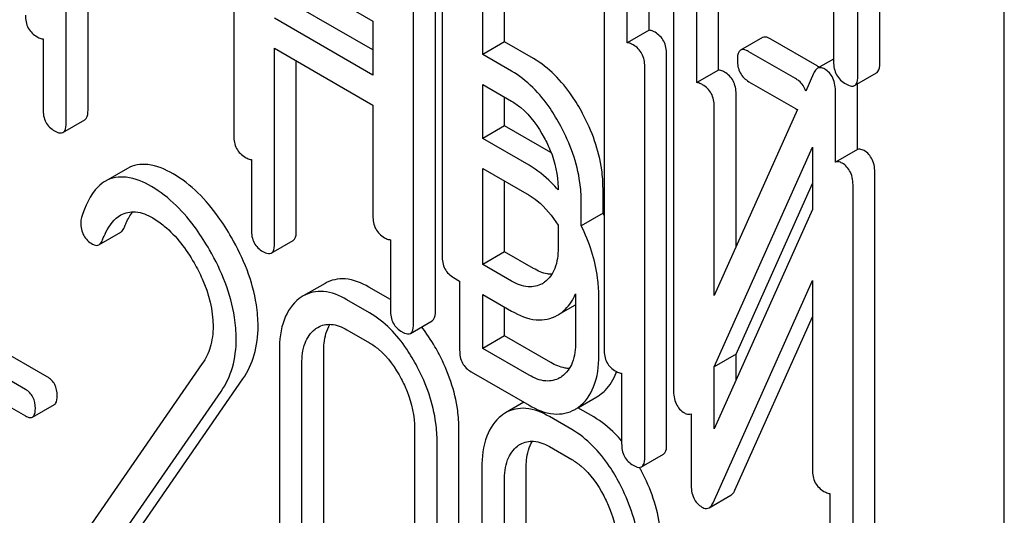
# Model space of a CAD drawing. Units: millimetres. Extents: x 0 to 8400, y -6 to 5940.
# Drawn here: x 5958 to 5968, y 3836 to 3840 of the extents above; entities that cross this region are included whole.
import ezdxf

# ---------------------------------------------------------------- set-up
doc = ezdxf.new("R2010")
doc.units = ezdxf.units.MM
doc.header["$LTSCALE"] = 462
doc.layers.get('0').update_dxf_attribs({"linetype": 'CONTINUOUS'})

msp = doc.modelspace()

# ---------------------------------------------------------------- linework, layer by layer
at = {"color": 7, "linetype": 'Continuous'}
for p, q in [((5967.8473, 3738.7076), (5967.8473, 3861.183)), ((5966.6365, 3839.9824), (5966.6365, 3843.7789)), ((5966.4244, 3839.8599), (5966.4244, 3843.6565)), ((5960.3594, 3843.0726), (5960.3594, 3839.2789)), ((5962.3837, 3841.9039), (5962.3837, 3838.1102)), ((5962.3188, 3837.5761), (5962.3188, 3841.3697)), ((5962.1067, 3837.4537), (5962.1067, 3841.2473)), ((5958.7306, 3839.4057), (5958.7306, 3841.0107)), ((5962.9913, 3840.1901), (5962.9913, 3840.9815)), ((5963.9581, 3840.9949), (5963.9581, 3837.2013)), ((5964.3952, 3840.3035), (5964.3952, 3840.9875)), ((5958.9428, 3839.5282), (5958.9428, 3840.8882)), ((5960.7549, 3840.9445), (5961.7112, 3840.3924)), ((5962.7792, 3840.0676), (5962.7792, 3840.859)), ((5964.1831, 3840.181), (5964.1831, 3840.865)), ((5964.6329, 3840.6082), (5964.6329, 3836.8117)), ((5965.07, 3839.9169), (5965.07, 3840.6008)), ((5966.1885, 3840.6761), (5966.1885, 3839.9961)), ((5961.7112, 3840.1127), (5960.9671, 3840.5423)), ((5961.7112, 3839.8677), (5960.7549, 3840.4198)), ((5964.8578, 3839.7944), (5964.8578, 3840.4784)), ((5961.7112, 3840.3924), (5961.7112, 3839.8677)), ((5958.5057, 3840.2195), (5958.5057, 3839.5356)), ((5964.3952, 3840.3035), (5964.1831, 3840.181)), ((5965.4968, 3840.2323), (5965.2846, 3840.1099)), ((5966.03, 3839.9567), (5965.5779, 3840.2177)), ((5960.7549, 3838.2341), (5960.7549, 3840.128)), ((5960.7549, 3840.128), (5961.7112, 3839.5759)), ((5962.9913, 3840.1901), (5962.7792, 3840.0676)), ((5963.2706, 3840.0289), (5962.9913, 3840.1901)), ((5963.0585, 3839.9064), (5962.7792, 3840.0676)), ((5964.5658, 3836.2789), (5964.5658, 3840.0725)), ((5965.8179, 3839.8342), (5965.3658, 3840.0952)), ((5966.1885, 3840.0237), (5966.0322, 3839.9335)), ((5960.9671, 3838.3566), (5960.9671, 3840.0055)), ((5964.3537, 3836.1564), (5964.3537, 3839.95)), ((5965.07, 3839.9169), (5964.8578, 3839.7944)), ((5965.9937, 3839.8839), (5965.9172, 3839.7129)), ((5966.393, 3839.766), (5966.6051, 3839.8884)), ((5962.7792, 3839.2511), (5962.7792, 3839.7758)), ((5962.7792, 3839.7758), (5963.0585, 3839.6146)), ((5965.3658, 3839.8034), (5965.8179, 3839.5424)), ((5966.4195, 3839.1433), (5966.4195, 3839.7813)), ((5962.9913, 3839.3736), (5962.9913, 3839.6533)), ((5965.2405, 3838.2), (5965.2405, 3839.6858)), ((5966.2073, 3839.0208), (5966.2073, 3839.6992)), ((5961.7112, 3839.5759), (5961.7112, 3838.4985)), ((5965.0284, 3837.7257), (5965.0284, 3839.5634)), ((5965.8366, 3839.5327), (5965.0284, 3837.7257)), ((5958.6993, 3839.3101), (5958.9115, 3839.4326)), ((5962.9913, 3839.3736), (5962.7792, 3839.2511)), ((5963.4412, 3839.1139), (5962.9913, 3839.3736)), ((5963.2291, 3838.9914), (5962.7792, 3839.2511)), ((5965.0284, 3837.0336), (5965.9824, 3839.1667)), ((5965.9824, 3839.1667), (5965.9824, 3838.5623)), ((5966.4195, 3839.1433), (5966.2073, 3839.0208)), ((5960.53, 3839.0479), (5960.53, 3838.3639)), ((5959.325, 3838.9601), (5959.1129, 3838.8376)), ((5962.7792, 3838.0278), (5962.7792, 3838.9593)), ((5962.7792, 3838.9593), (5963.2291, 3838.6996)), ((5966.5901, 3835.1102), (5966.5901, 3838.9067)), ((5962.9913, 3838.1503), (5962.9913, 3838.8368)), ((5965.2405, 3837.1561), (5965.9824, 3838.8148)), ((5966.3779, 3834.9877), (5966.3779, 3838.7842)), ((5963.5105, 3838.7728), (5963.5105, 3838.7514)), ((5963.9476, 3838.5261), (5963.9476, 3838.7655)), ((5963.7355, 3838.4037), (5963.7355, 3838.643)), ((5963.9476, 3838.5261), (5963.7355, 3838.4037)), ((5965.9824, 3838.5623), (5965.0284, 3836.4293)), ((5963.5105, 3838.4077), (5963.5105, 3838.1892)), ((5959.0492, 3838.2189), (5959.2613, 3838.3414)), ((5960.7236, 3838.1385), (5960.9357, 3838.2609)), ((5961.8818, 3838.2675), (5961.8818, 3837.5835)), ((5962.9913, 3838.1503), (5962.7792, 3838.0278)), ((5963.2706, 3837.9891), (5962.9913, 3838.1503)), ((5963.0585, 3837.8666), (5962.7792, 3838.0278)), ((5961.2462, 3837.8438), (5961.034, 3837.7213)), ((5962.4962, 3837.8994), (5962.5543, 3837.8658)), ((5962.5543, 3837.8658), (5962.5543, 3837.1952)), ((5965.0172, 3835.7121), (5965.9824, 3837.8702)), ((5965.9824, 3837.8702), (5965.9824, 3836.0326)), ((5961.8818, 3837.6855), (5961.6709, 3837.8072)), ((5962.7792, 3837.2113), (5962.7792, 3837.736)), ((5962.7792, 3837.736), (5963.0585, 3837.5748)), ((5963.6811, 3837.741), (5963.6811, 3837.2742)), ((5963.9061, 3837.1444), (5963.9061, 3837.728)), ((5961.6773, 3837.5586), (5961.4587, 3837.6848)), ((5963.5385, 3837.5533), (5963.6811, 3837.6356)), ((5958.547, 3836.9348), (5957.395, 3837.5999)), ((5962.9913, 3837.3338), (5962.9913, 3837.6135)), ((5958.3349, 3836.8123), (5957.1829, 3837.4774)), ((5962.0754, 3837.358), (5962.2875, 3837.4805)), ((5965.2293, 3835.8345), (5965.9824, 3837.5184)), ((5961.4587, 3837.3929), (5961.6773, 3837.2667)), ((5962.9913, 3837.3338), (5962.7792, 3837.2113)), ((5963.4412, 3837.0741), (5962.9913, 3837.3338)), ((5957.1829, 3837.2206), (5958.3349, 3836.5555)), ((5960.8029, 3837.1879), (5960.8029, 3834.8534)), ((5961.2337, 3834.8497), (5961.2337, 3837.1842)), ((5963.2291, 3836.9516), (5962.7792, 3837.2113)), ((5965.2405, 3837.1561), (5965.0284, 3837.0336)), ((5965.2405, 3836.9036), (5965.2405, 3837.1561)), ((5960.0531, 3837.0635), (5958.853, 3835.3313)), ((5961.0215, 3834.7272), (5961.0215, 3837.0617)), ((5962.6668, 3836.9844), (5963.2291, 3836.6598)), ((5964.1287, 3836.9702), (5964.1287, 3836.2863)), ((5965.0284, 3836.4293), (5965.0284, 3837.0336)), ((5959.3624, 3835.3464), (5960.4489, 3836.9165)), ((5959.1503, 3835.2239), (5960.2368, 3836.794)), ((5963.1796, 3836.6883), (5963.0015, 3836.5854)), ((5963.7091, 3836.6383), (5963.888, 3836.7415)), ((5958.4036, 3836.5433), (5958.6158, 3836.6658)), ((5963.8569, 3836.5452), (5963.7024, 3836.6344)), ((5964.8035, 3836.5757), (5964.8035, 3835.8967)), ((5963.6448, 3836.4227), (5963.4262, 3836.5489)), ((5962.1167, 3836.4294), (5962.1167, 3834.0949)), ((5962.5475, 3834.0912), (5962.5475, 3836.4257)), ((5962.3353, 3833.9687), (5962.3353, 3836.3032)), ((5963.4262, 3836.2571), (5963.6448, 3836.1309)), ((5964.3223, 3836.0608), (5964.5345, 3836.1833)), ((5962.7704, 3836.0521), (5962.7704, 3833.7175)), ((5963.2011, 3833.7138), (5963.2011, 3836.0483)), ((5962.989, 3833.5913), (5962.989, 3835.9259)), ((5964.9787, 3835.6631), (5965.1909, 3835.7856)), ((5966.153, 3835.8015), (5966.153, 3835.1176))]:
    msp.add_line(p, q, dxfattribs=at)
for centre, radius, start, end in [((5965.9058, 3839.7414), 0.2485, 56.54093, 60.01815), ((5965.9121, 3839.751), 0.2371, 54.43068, 56.52824), ((5962.981, 3838.3168), 0.9204, 59.77825, 60.00052), ((5962.2293, 3837.6709), 1.9193, 25.73291, 26.46016), ((5963.224, 3838.0676), 0.263, 300.05336, 305.80688), ((5961.2213, 3837.398), 0.3737, 120.07542, 127.21531), ((5963.3132, 3837.866), 0.3835, 300.04835, 305.80169), ((5963.5159, 3837.1762), 0.5934, 340.14818, 341.33602), ((5963.3946, 3837.1527), 0.263, 300.05336, 305.80688), ((5963.6959, 3837.0735), 0.3835, 300.04835, 305.80169), ((5963.1887, 3836.2621), 0.3736, 120.07543, 127.21587), ((5963.4838, 3836.951), 0.3835, 300.04835, 305.80169), ((5962.5705, 3835.0988), 1.9786, 28.77476, 28.9154), ((5962.5238, 3835.0733), 2.0317, 27.74392, 28.77082)]:
    msp.add_arc(centre, radius, start, end, dxfattribs=at)
for points, knots in [([(5958.3351, 3840.4505), (5958.3351, 3840.4075), (5958.3485, 3840.3207), (5958.413, 3840.2597), (5958.4476, 3840.2397)], [0, 0, 0, 0, 0.5182, 1, 1, 1, 1]), ([(5958.4476, 3840.2397), (5958.453, 3840.2366), (5958.4711, 3840.227), (5958.4913, 3840.2197), (5958.5057, 3840.2195)], [0, 0, 0, 0, 0.30083, 1, 1, 1, 1]), ([(5964.4533, 3840.2833), (5964.4479, 3840.2865), (5964.4298, 3840.2961), (5964.4096, 3840.3033), (5964.3952, 3840.3035)], [0, 0, 0, 0, 0.302731, 1, 1, 1, 1]), ([(5964.5658, 3840.0725), (5964.5658, 3840.1154), (5964.5507, 3840.2013), (5964.4879, 3840.2634), (5964.4533, 3840.2833)], [0, 0, 0, 0, 0.517744, 1, 1, 1, 1]), ([(5965.5779, 3840.2177), (5965.5698, 3840.2224), (5965.5457, 3840.2351), (5965.513, 3840.2417), (5965.4968, 3840.2323)], [0, 0, 0, 0, 0.333882, 1, 1, 1, 1]), ([(5964.2412, 3840.1609), (5964.2358, 3840.164), (5964.2177, 3840.1736), (5964.1974, 3840.1808), (5964.1831, 3840.181)], [0, 0, 0, 0, 0.302731, 1, 1, 1, 1]), ([(5964.3537, 3839.95), (5964.3537, 3839.9929), (5964.3386, 3840.0788), (5964.2758, 3840.1409), (5964.2412, 3840.1609)], [0, 0, 0, 0, 0.517744, 1, 1, 1, 1]), ([(5965.3658, 3840.0952), (5965.3577, 3840.0999), (5965.3336, 3840.1126), (5965.3008, 3840.1192), (5965.2846, 3840.1099)], [0, 0, 0, 0, 0.333882, 1, 1, 1, 1]), ([(5963.7491, 3839.4951), (5963.7174, 3839.5542), (5963.5944, 3839.7602), (5963.4208, 3839.9421), (5963.2706, 3840.0289)], [0, 0, 0, 0, 0.278871, 1, 1, 1, 1]), ([(5965.2846, 3840.1099), (5965.2792, 3840.1067), (5965.2541, 3840.0813), (5965.2533, 3840.0424), (5965.2533, 3840.0142)], [0, 0, 0, 0, 0.182325, 1, 1, 1, 1]), ([(5965.2533, 3840.0142), (5965.2533, 3839.9712), (5965.2667, 3839.8844), (5965.3312, 3839.8234), (5965.3658, 3839.8034)], [0, 0, 0, 0, 0.5182, 1, 1, 1, 1]), ([(5966.0322, 3839.9335), (5966.0283, 3839.9312), (5966.0113, 3839.9183), (5966.0005, 3839.8991), (5965.9937, 3839.8839)], [0, 0, 0, 0, 0.212509, 1, 1, 1, 1]), ([(5966.1016, 3839.9266), (5966.0953, 3839.9303), (5966.0743, 3839.9411), (5966.0465, 3839.9418), (5966.0322, 3839.9335)], [0, 0, 0, 0, 0.306231, 1, 1, 1, 1]), ([(5966.2073, 3839.6992), (5966.2073, 3839.7468), (5966.1969, 3839.8366), (5966.1356, 3839.907), (5966.1016, 3839.9266)], [0, 0, 0, 0, 0.54807, 1, 1, 1, 1]), ([(5966.1885, 3839.9961), (5966.1885, 3839.9527), (5966.2035, 3839.8639), (5966.2705, 3839.8029), (5966.3064, 3839.7821)], [0, 0, 0, 0, 0.510804, 1, 1, 1, 1]), ([(5966.6051, 3839.8884), (5966.6105, 3839.8915), (5966.6355, 3839.9163), (5966.6365, 3839.9546), (5966.6365, 3839.9824)], [0, 0, 0, 0, 0.182547, 1, 1, 1, 1]), ([(5963.537, 3839.3726), (5963.5053, 3839.4317), (5963.3822, 3839.6377), (5963.2087, 3839.8196), (5963.0585, 3839.9064)], [0, 0, 0, 0, 0.278871, 1, 1, 1, 1]), ([(5965.1281, 3839.8967), (5965.1227, 3839.8998), (5965.1046, 3839.9094), (5965.0843, 3839.9167), (5965.07, 3839.9169)], [0, 0, 0, 0, 0.302733, 1, 1, 1, 1]), ([(5965.2405, 3839.6858), (5965.2405, 3839.7287), (5965.2255, 3839.8147), (5965.1627, 3839.8767), (5965.1281, 3839.8967)], [0, 0, 0, 0, 0.517748, 1, 1, 1, 1]), ([(5965.9172, 3839.7129), (5965.905, 3839.7502), (5965.8736, 3839.7974), (5965.8298, 3839.8273), (5965.8179, 3839.8342)], [0, 0, 0, 0, 0.740743, 1, 1, 1, 1]), ([(5966.393, 3839.766), (5966.3984, 3839.7691), (5966.4233, 3839.7938), (5966.4244, 3839.8322), (5966.4244, 3839.8599)], [0, 0, 0, 0, 0.182547, 1, 1, 1, 1]), ([(5964.916, 3839.7742), (5964.9106, 3839.7773), (5964.8924, 3839.7869), (5964.8722, 3839.7942), (5964.8578, 3839.7944)], [0, 0, 0, 0, 0.302733, 1, 1, 1, 1]), ([(5965.0284, 3839.5634), (5965.0284, 3839.6063), (5965.0134, 3839.6922), (5964.9505, 3839.7542), (5964.916, 3839.7742)], [0, 0, 0, 0, 0.517748, 1, 1, 1, 1]), ([(5966.3064, 3839.7821), (5966.3151, 3839.7771), (5966.3407, 3839.7635), (5966.3757, 3839.756), (5966.393, 3839.766)], [0, 0, 0, 0, 0.33283, 1, 1, 1, 1]), ([(5963.0585, 3839.6146), (5963.0902, 3839.5962), (5963.2223, 3839.5029), (5963.3185, 3839.3669), (5963.3773, 3839.2576)], [0, 0, 0, 0, 0.228264, 1, 1, 1, 1]), ([(5958.5057, 3839.5356), (5958.5057, 3839.4925), (5958.519, 3839.4057), (5958.5835, 3839.3447), (5958.6182, 3839.3247)], [0, 0, 0, 0, 0.5182, 1, 1, 1, 1]), ([(5958.9115, 3839.4326), (5958.9168, 3839.4357), (5958.942, 3839.461), (5958.9428, 3839.4999), (5958.9428, 3839.5282)], [0, 0, 0, 0, 0.180079, 1, 1, 1, 1]), ([(5963.9476, 3838.7655), (5963.9476, 3838.8258), (5963.9296, 3839.0794), (5963.8405, 3839.3248), (5963.7491, 3839.4951)], [0, 0, 0, 0, 0.238023, 1, 1, 1, 1]), ([(5958.6993, 3839.3101), (5958.7047, 3839.3132), (5958.7299, 3839.3385), (5958.7306, 3839.3774), (5958.7306, 3839.4057)], [0, 0, 0, 0, 0.180079, 1, 1, 1, 1]), ([(5963.7355, 3838.643), (5963.7355, 3838.7033), (5963.7175, 3838.9569), (5963.6283, 3839.2023), (5963.537, 3839.3726)], [0, 0, 0, 0, 0.238023, 1, 1, 1, 1]), ([(5958.6182, 3839.3247), (5958.6262, 3839.3201), (5958.6503, 3839.3073), (5958.6831, 3839.3007), (5958.6993, 3839.3101)], [0, 0, 0, 0, 0.330789, 1, 1, 1, 1]), ([(5960.3594, 3839.2789), (5960.3594, 3839.2359), (5960.3727, 3839.1491), (5960.4372, 3839.0881), (5960.4719, 3839.0681)], [0, 0, 0, 0, 0.518204, 1, 1, 1, 1]), ([(5963.3773, 3839.2576), (5963.3987, 3839.2178), (5963.4713, 3839.0659), (5963.5105, 3838.8962), (5963.5105, 3838.7728)], [0, 0, 0, 0, 0.26816, 1, 1, 1, 1]), ([(5960.4719, 3839.0681), (5960.4772, 3839.065), (5960.4953, 3839.0554), (5960.5156, 3839.0481), (5960.53, 3839.0479)], [0, 0, 0, 0, 0.30083, 1, 1, 1, 1]), ([(5966.4844, 3839.1341), (5966.4785, 3839.1375), (5966.4588, 3839.1476), (5966.4336, 3839.1497), (5966.4195, 3839.1433)], [0, 0, 0, 0, 0.30406, 1, 1, 1, 1]), ([(5966.5901, 3838.9067), (5966.5901, 3838.9543), (5966.5797, 3839.0441), (5966.5183, 3839.1145), (5966.4844, 3839.1341)], [0, 0, 0, 0, 0.54807, 1, 1, 1, 1]), ([(5959.7712, 3838.9069), (5959.6954, 3838.9507), (5959.5499, 3839.0188), (5959.3837, 3838.994), (5959.325, 3838.9601)], [0, 0, 0, 0, 0.563665, 1, 1, 1, 1]), ([(5963.5105, 3838.7514), (5963.4895, 3838.7762), (5963.4062, 3838.8674), (5963.308, 3838.9458), (5963.2291, 3838.9914)], [0, 0, 0, 0, 0.262551, 1, 1, 1, 1]), ([(5966.2722, 3839.0116), (5966.2664, 3839.015), (5966.2467, 3839.0251), (5966.2215, 3839.0273), (5966.2073, 3839.0208)], [0, 0, 0, 0, 0.30406, 1, 1, 1, 1]), ([(5966.3779, 3838.7842), (5966.3779, 3838.8318), (5966.3675, 3838.9216), (5966.3062, 3838.992), (5966.2722, 3839.0116)], [0, 0, 0, 0, 0.54807, 1, 1, 1, 1]), ([(5959.5591, 3838.7844), (5959.4833, 3838.8282), (5959.3378, 3838.8963), (5959.1716, 3838.8715), (5959.1129, 3838.8376)], [0, 0, 0, 0, 0.563665, 1, 1, 1, 1]), ([(5960.3367, 3838.2905), (5960.2972, 3838.3596), (5960.1478, 3838.5961), (5959.9452, 3838.8065), (5959.7712, 3838.9069)], [0, 0, 0, 0, 0.283855, 1, 1, 1, 1]), ([(5959.1129, 3838.8376), (5959.0871, 3838.8227), (5958.9731, 3838.7319), (5958.9135, 3838.591), (5958.8795, 3838.4822)], [0, 0, 0, 0, 0.207091, 1, 1, 1, 1]), ([(5960.1246, 3838.168), (5960.085, 3838.2371), (5959.9356, 3838.4736), (5959.7331, 3838.684), (5959.5591, 3838.7844)], [0, 0, 0, 0, 0.283855, 1, 1, 1, 1]), ([(5963.2291, 3838.6996), (5963.256, 3838.684), (5963.3686, 3838.6068), (5963.4558, 3838.4972), (5963.5105, 3838.4077)], [0, 0, 0, 0, 0.228923, 1, 1, 1, 1]), ([(5959.0837, 3838.2657), (5959.0937, 3838.291), (5959.1342, 3838.3827), (5959.1977, 3838.4712), (5959.2618, 3838.5082)], [0, 0, 0, 0, 0.268543, 1, 1, 1, 1]), ([(5959.2618, 3838.5082), (5959.3036, 3838.5323), (5959.4177, 3838.5543), (5959.5206, 3838.509), (5959.5722, 3838.4792)], [0, 0, 0, 0, 0.447863, 1, 1, 1, 1]), ([(5959.2958, 3838.3882), (5959.3016, 3838.4028), (5959.324, 3838.4556), (5959.3518, 3838.5063), (5959.3764, 3838.5397)], [0, 0, 0, 0, 0.275108, 1, 1, 1, 1]), ([(5961.7112, 3838.4985), (5961.7112, 3838.4555), (5961.7245, 3838.3687), (5961.789, 3838.3077), (5961.8236, 3838.2877)], [0, 0, 0, 0, 0.5182, 1, 1, 1, 1]), ([(5958.8727, 3838.4337), (5958.8727, 3838.3913), (5958.8874, 3838.3053), (5958.9516, 3838.2451), (5958.9863, 3838.225)], [0, 0, 0, 0, 0.513338, 1, 1, 1, 1]), ([(5959.5722, 3838.4792), (5959.6117, 3838.4564), (5959.7749, 3838.3404), (5959.8968, 3838.1751), (5959.9737, 3838.042)], [0, 0, 0, 0, 0.228673, 1, 1, 1, 1]), ([(5963.9061, 3837.728), (5963.9061, 3837.7839), (5963.8907, 3838.0174), (5963.8146, 3838.2446), (5963.7355, 3838.4037)], [0, 0, 0, 0, 0.239251, 1, 1, 1, 1]), ([(5959.2613, 3838.3414), (5959.2649, 3838.3434), (5959.2806, 3838.3555), (5959.2901, 3838.3738), (5959.2958, 3838.3882)], [0, 0, 0, 0, 0.210183, 1, 1, 1, 1]), ([(5960.53, 3838.3639), (5960.53, 3838.3209), (5960.5433, 3838.2341), (5960.6078, 3838.1731), (5960.6425, 3838.1531)], [0, 0, 0, 0, 0.518204, 1, 1, 1, 1]), ([(5960.9357, 3838.2609), (5960.9411, 3838.264), (5960.9663, 3838.2894), (5960.9671, 3838.3283), (5960.9671, 3838.3566)], [0, 0, 0, 0, 0.180079, 1, 1, 1, 1]), ([(5958.9863, 3838.225), (5958.992, 3838.2218), (5959.011, 3838.212), (5959.0361, 3838.2114), (5959.0492, 3838.2189)], [0, 0, 0, 0, 0.301609, 1, 1, 1, 1]), ([(5959.0492, 3838.2189), (5959.0528, 3838.2209), (5959.0685, 3838.233), (5959.078, 3838.2513), (5959.0837, 3838.2657)], [0, 0, 0, 0, 0.210183, 1, 1, 1, 1]), ([(5960.5954, 3837.4272), (5960.5954, 3837.497), (5960.5707, 3837.7996), (5960.4523, 3838.0885), (5960.3367, 3838.2905)], [0, 0, 0, 0, 0.230554, 1, 1, 1, 1]), ([(5960.7236, 3838.1385), (5960.729, 3838.1416), (5960.7542, 3838.1669), (5960.7549, 3838.2058), (5960.7549, 3838.2341)], [0, 0, 0, 0, 0.180079, 1, 1, 1, 1]), ([(5961.8236, 3838.2877), (5961.829, 3838.2846), (5961.8471, 3838.275), (5961.8674, 3838.2677), (5961.8818, 3838.2675)], [0, 0, 0, 0, 0.30083, 1, 1, 1, 1]), ([(5960.3832, 3837.3048), (5960.3832, 3837.3745), (5960.3586, 3837.6771), (5960.2402, 3837.966), (5960.1246, 3838.168)], [0, 0, 0, 0, 0.230554, 1, 1, 1, 1]), ([(5960.6425, 3838.1531), (5960.6505, 3838.1485), (5960.6746, 3838.1357), (5960.7074, 3838.1291), (5960.7236, 3838.1385)], [0, 0, 0, 0, 0.330789, 1, 1, 1, 1]), ([(5962.3837, 3838.1102), (5962.3837, 3838.0672), (5962.397, 3837.9804), (5962.4615, 3837.9194), (5962.4962, 3837.8994)], [0, 0, 0, 0, 0.5182, 1, 1, 1, 1]), ([(5963.5105, 3838.1892), (5963.5105, 3838.1211), (5963.4985, 3837.9948), (5963.4229, 3837.8868), (5963.3778, 3837.8544)], [0, 0, 0, 0, 0.550506, 1, 1, 1, 1]), ([(5959.9737, 3838.042), (5960.0026, 3837.9921), (5960.1019, 3837.801), (5960.1581, 3837.5839), (5960.1581, 3837.426)], [0, 0, 0, 0, 0.267666, 1, 1, 1, 1]), ([(5963.4499, 3837.9317), (5963.4357, 3837.9319), (5963.3726, 3837.9383), (5963.3131, 3837.9645), (5963.2706, 3837.9891)], [0, 0, 0, 0, 0.223573, 1, 1, 1, 1]), ([(5961.6709, 3837.8072), (5961.6009, 3837.8476), (5961.4596, 3837.9086), (5961.304, 3837.8772), (5961.2462, 3837.8438)], [0, 0, 0, 0, 0.547258, 1, 1, 1, 1]), ([(5963.3557, 3837.84), (5963.3156, 3837.8169), (5963.2067, 3837.7945), (5963.1079, 3837.8381), (5963.0585, 3837.8666)], [0, 0, 0, 0, 0.447865, 1, 1, 1, 1]), ([(5961.4587, 3837.6848), (5961.3888, 3837.7251), (5961.2475, 3837.7861), (5961.0919, 3837.7547), (5961.034, 3837.7213)], [0, 0, 0, 0, 0.547258, 1, 1, 1, 1]), ([(5963.5375, 3837.555), (5963.5531, 3837.5662), (5963.6139, 3837.6169), (5963.6581, 3837.6859), (5963.6811, 3837.741)], [0, 0, 0, 0, 0.24306, 1, 1, 1, 1]), ([(5960.9953, 3837.6955), (5960.9296, 3837.6457), (5960.8203, 3837.481), (5960.8029, 3837.2915), (5960.8029, 3837.1879)], [0, 0, 0, 0, 0.443316, 1, 1, 1, 1]), ([(5962.1424, 3837.0325), (5962.1117, 3837.091), (5961.9929, 3837.2938), (5961.8242, 3837.4738), (5961.6773, 3837.5586)], [0, 0, 0, 0, 0.280497, 1, 1, 1, 1]), ([(5961.8818, 3837.5835), (5961.8818, 3837.5405), (5961.8951, 3837.4537), (5961.9596, 3837.3927), (5961.9942, 3837.3727)], [0, 0, 0, 0, 0.5182, 1, 1, 1, 1]), ([(5962.2875, 3837.4805), (5962.2929, 3837.4836), (5962.3181, 3837.509), (5962.3188, 3837.5479), (5962.3188, 3837.5761)], [0, 0, 0, 0, 0.180079, 1, 1, 1, 1]), ([(5963.0585, 3837.5748), (5963.1321, 3837.5323), (5963.2801, 3837.467), (5963.4443, 3837.4989), (5963.5052, 3837.5341)], [0, 0, 0, 0, 0.547358, 1, 1, 1, 1]), ([(5961.177, 3837.4163), (5961.215, 3837.4383), (5961.3178, 3837.4602), (5961.412, 3837.4199), (5961.4587, 3837.3929)], [0, 0, 0, 0, 0.448543, 1, 1, 1, 1]), ([(5961.2337, 3837.1842), (5961.2337, 3837.2101), (5961.2374, 3837.2998), (5961.2603, 3837.3914), (5961.2943, 3837.4459)], [0, 0, 0, 0, 0.286907, 1, 1, 1, 1]), ([(5962.0754, 3837.358), (5962.0808, 3837.3611), (5962.1059, 3837.3865), (5962.1067, 3837.4254), (5962.1067, 3837.4537)], [0, 0, 0, 0, 0.180079, 1, 1, 1, 1]), ([(5960.1581, 3837.426), (5960.1581, 3837.3576), (5960.1428, 3837.229), (5960.0867, 3837.1119), (5960.0531, 3837.0635)], [0, 0, 0, 0, 0.53698, 1, 1, 1, 1]), ([(5960.4489, 3836.9165), (5960.4974, 3836.987), (5960.5745, 3837.1529), (5960.5954, 3837.3336), (5960.5954, 3837.4272)], [0, 0, 0, 0, 0.477614, 1, 1, 1, 1]), ([(5961.0215, 3837.0617), (5961.0215, 3837.1297), (5961.033, 3837.2558), (5961.1062, 3837.3651), (5961.1505, 3837.3987)], [0, 0, 0, 0, 0.550065, 1, 1, 1, 1]), ([(5961.9942, 3837.3727), (5962.0023, 3837.368), (5962.0263, 3837.3553), (5962.0591, 3837.3487), (5962.0754, 3837.358)], [0, 0, 0, 0, 0.330789, 1, 1, 1, 1]), ([(5962.3546, 3837.155), (5962.3417, 3837.1795), (5962.2907, 3837.2718), (5962.232, 3837.3598), (5962.1836, 3837.4206)], [0, 0, 0, 0, 0.263087, 1, 1, 1, 1]), ([(5960.2368, 3836.794), (5960.2852, 3836.8646), (5960.3623, 3837.0304), (5960.3832, 3837.2112), (5960.3832, 3837.3048)], [0, 0, 0, 0, 0.477614, 1, 1, 1, 1]), ([(5961.6773, 3837.2667), (5961.7085, 3837.2488), (5961.8376, 3837.1569), (5961.9305, 3837.0225), (5961.9872, 3836.9149)], [0, 0, 0, 0, 0.228229, 1, 1, 1, 1]), ([(5963.6811, 3837.2742), (5963.6811, 3837.2062), (5963.6691, 3837.0799), (5963.5935, 3836.9718), (5963.5484, 3836.9394)], [0, 0, 0, 0, 0.550506, 1, 1, 1, 1]), ([(5962.5475, 3836.4257), (5962.5475, 3836.4865), (5962.5304, 3836.7395), (5962.444, 3836.985), (5962.3546, 3837.155)], [0, 0, 0, 0, 0.240535, 1, 1, 1, 1]), ([(5962.5543, 3837.1952), (5962.5543, 3837.1522), (5962.5676, 3837.0654), (5962.6321, 3837.0044), (5962.6668, 3836.9844)], [0, 0, 0, 0, 0.5182, 1, 1, 1, 1]), ([(5963.9581, 3837.2013), (5963.9581, 3837.1582), (5963.9715, 3837.0714), (5964.036, 3837.0104), (5964.0706, 3836.9904)], [0, 0, 0, 0, 0.518204, 1, 1, 1, 1]), ([(5963.6206, 3837.0167), (5963.6065, 3837.0169), (5963.5433, 3837.0232), (5963.4837, 3837.0495), (5963.4412, 3837.0741)], [0, 0, 0, 0, 0.223558, 1, 1, 1, 1]), ([(5963.7081, 3836.64), (5963.7747, 3836.6879), (5963.8878, 3836.8504), (5963.9061, 3837.0404), (5963.9061, 3837.1444)], [0, 0, 0, 0, 0.440994, 1, 1, 1, 1]), ([(5962.3353, 3836.3032), (5962.3353, 3836.3641), (5962.3182, 3836.617), (5962.2319, 3836.8625), (5962.1424, 3837.0325)], [0, 0, 0, 0, 0.240535, 1, 1, 1, 1]), ([(5963.9203, 3836.7625), (5963.9375, 3836.7749), (5964.005, 3836.8321), (5964.0513, 3836.9117), (5964.0741, 3836.9747)], [0, 0, 0, 0, 0.241095, 1, 1, 1, 1]), ([(5964.0706, 3836.9904), (5964.076, 3836.9873), (5964.0941, 3836.9777), (5964.1143, 3836.9704), (5964.1287, 3836.9702)], [0, 0, 0, 0, 0.300832, 1, 1, 1, 1]), ([(5958.6432, 3836.7508), (5958.6432, 3836.7884), (5958.6308, 3836.863), (5958.5768, 3836.9176), (5958.547, 3836.9348)], [0, 0, 0, 0, 0.52204, 1, 1, 1, 1]), ([(5961.9872, 3836.9149), (5962.0083, 3836.875), (5962.0796, 3836.7225), (5962.1167, 3836.5526), (5962.1167, 3836.4294)], [0, 0, 0, 0, 0.268434, 1, 1, 1, 1]), ([(5963.5263, 3836.925), (5963.4862, 3836.9019), (5963.3773, 3836.8795), (5963.2785, 3836.9231), (5963.2291, 3836.9516)], [0, 0, 0, 0, 0.447865, 1, 1, 1, 1]), ([(5958.4311, 3836.6284), (5958.4311, 3836.6659), (5958.4186, 3836.7405), (5958.3647, 3836.7951), (5958.3349, 3836.8123)], [0, 0, 0, 0, 0.52204, 1, 1, 1, 1]), ([(5964.6329, 3836.8117), (5964.6329, 3836.7643), (5964.6422, 3836.6741), (5964.7044, 3836.6041), (5964.7386, 3836.5843)], [0, 0, 0, 0, 0.545023, 1, 1, 1, 1]), ([(5958.6158, 3836.6658), (5958.6205, 3836.6685), (5958.6427, 3836.6912), (5958.6432, 3836.7257), (5958.6432, 3836.7508)], [0, 0, 0, 0, 0.178333, 1, 1, 1, 1]), ([(5958.4036, 3836.5433), (5958.4083, 3836.5461), (5958.4306, 3836.5687), (5958.4311, 3836.6032), (5958.4311, 3836.6284)], [0, 0, 0, 0, 0.178333, 1, 1, 1, 1]), ([(5963.4262, 3836.5489), (5963.3562, 3836.5893), (5963.2149, 3836.6503), (5963.0593, 3836.6188), (5963.0015, 3836.5854)], [0, 0, 0, 0, 0.547258, 1, 1, 1, 1]), ([(5963.2291, 3836.6598), (5963.3027, 3836.6173), (5963.4507, 3836.552), (5963.6149, 3836.5839), (5963.6758, 3836.6191)], [0, 0, 0, 0, 0.547358, 1, 1, 1, 1]), ([(5964.7386, 3836.5843), (5964.7444, 3836.581), (5964.764, 3836.571), (5964.7893, 3836.5692), (5964.8035, 3836.5757)], [0, 0, 0, 0, 0.297802, 1, 1, 1, 1]), ([(5958.3349, 3836.5555), (5958.3417, 3836.5516), (5958.3621, 3836.5408), (5958.3898, 3836.5354), (5958.4036, 3836.5433)], [0, 0, 0, 0, 0.329481, 1, 1, 1, 1]), ([(5962.9627, 3836.5597), (5962.897, 3836.5099), (5962.7877, 3836.3452), (5962.7704, 3836.1556), (5962.7704, 3836.0521)], [0, 0, 0, 0, 0.443316, 1, 1, 1, 1]), ([(5964.1287, 3836.3119), (5964.1085, 3836.336), (5964.0281, 3836.4248), (5963.9333, 3836.5011), (5963.8569, 3836.5452)], [0, 0, 0, 0, 0.263301, 1, 1, 1, 1]), ([(5964.1099, 3835.8966), (5964.0791, 3835.9551), (5963.9603, 3836.1579), (5963.7916, 3836.3379), (5963.6448, 3836.4227)], [0, 0, 0, 0, 0.280496, 1, 1, 1, 1]), ([(5963.1444, 3836.2805), (5963.1824, 3836.3024), (5963.2852, 3836.3243), (5963.3794, 3836.2841), (5963.4262, 3836.2571)], [0, 0, 0, 0, 0.448543, 1, 1, 1, 1]), ([(5963.2011, 3836.0483), (5963.2011, 3836.0742), (5963.2048, 3836.1639), (5963.2277, 3836.2555), (5963.2617, 3836.31)], [0, 0, 0, 0, 0.286907, 1, 1, 1, 1]), ([(5962.989, 3835.9259), (5962.989, 3835.9939), (5963.0004, 3836.12), (5963.0736, 3836.2293), (5963.1179, 3836.2629)], [0, 0, 0, 0, 0.550065, 1, 1, 1, 1]), ([(5964.1287, 3836.2863), (5964.1287, 3836.2433), (5964.1421, 3836.1564), (5964.2066, 3836.0954), (5964.2412, 3836.0754)], [0, 0, 0, 0, 0.518204, 1, 1, 1, 1]), ([(5964.5345, 3836.1833), (5964.5399, 3836.1864), (5964.565, 3836.2117), (5964.5658, 3836.2506), (5964.5658, 3836.2789)], [0, 0, 0, 0, 0.180078, 1, 1, 1, 1]), ([(5963.6448, 3836.1309), (5963.6759, 3836.1129), (5963.805, 3836.021), (5963.8979, 3835.8866), (5963.9546, 3835.7791)], [0, 0, 0, 0, 0.228229, 1, 1, 1, 1]), ([(5964.3223, 3836.0608), (5964.3277, 3836.0639), (5964.3529, 3836.0892), (5964.3537, 3836.1281), (5964.3537, 3836.1564)], [0, 0, 0, 0, 0.180078, 1, 1, 1, 1]), ([(5964.2412, 3836.0754), (5964.2492, 3836.0708), (5964.2733, 3836.0581), (5964.3061, 3836.0514), (5964.3223, 3836.0608)], [0, 0, 0, 0, 0.330795, 1, 1, 1, 1]), ([(5964.5149, 3835.2898), (5964.5149, 3835.3507), (5964.4978, 3835.6036), (5964.4114, 3835.8491), (5964.322, 3836.0191)], [0, 0, 0, 0, 0.240534, 1, 1, 1, 1]), ([(5965.9824, 3836.0326), (5965.9824, 3835.9895), (5965.9958, 3835.9027), (5966.0603, 3835.8417), (5966.0949, 3835.8217)], [0, 0, 0, 0, 0.5182, 1, 1, 1, 1]), ([(5964.3028, 3835.1674), (5964.3028, 3835.2282), (5964.2857, 3835.4812), (5964.1993, 3835.7267), (5964.1099, 3835.8966)], [0, 0, 0, 0, 0.240534, 1, 1, 1, 1]), ([(5964.8035, 3835.8967), (5964.8035, 3835.8493), (5964.8128, 3835.7592), (5964.875, 3835.6891), (5964.9092, 3835.6693)], [0, 0, 0, 0, 0.545023, 1, 1, 1, 1]), ([(5965.1909, 3835.7856), (5965.1947, 3835.7878), (5965.2116, 3835.8005), (5965.2226, 3835.8195), (5965.2293, 3835.8345)], [0, 0, 0, 0, 0.212477, 1, 1, 1, 1]), ([(5966.0949, 3835.8217), (5966.1003, 3835.8186), (5966.1184, 3835.809), (5966.1386, 3835.8017), (5966.153, 3835.8015)], [0, 0, 0, 0, 0.30083, 1, 1, 1, 1]), ([(5963.9546, 3835.7791), (5963.9757, 3835.7391), (5964.047, 3835.5866), (5964.0842, 3835.4168), (5964.0842, 3835.2936)], [0, 0, 0, 0, 0.268434, 1, 1, 1, 1]), ([(5964.9092, 3835.6693), (5964.9154, 3835.6658), (5964.9365, 3835.655), (5964.9642, 3835.6547), (5964.9787, 3835.6631)], [0, 0, 0, 0, 0.299468, 1, 1, 1, 1]), ([(5964.9787, 3835.6631), (5964.9826, 3835.6653), (5964.9995, 3835.678), (5965.0104, 3835.697), (5965.0172, 3835.7121)], [0, 0, 0, 0, 0.212477, 1, 1, 1, 1])]:
    msp.add_open_spline(points, degree=3, knots=knots, dxfattribs=at)
for points in [[(5965.8179, 3839.5424), (5965.824, 3839.5389), (5965.8302, 3839.5356), (5965.8366, 3839.5327)], [(5958.8795, 3838.4822), (5958.8746, 3838.4666), (5958.8727, 3838.45), (5958.8727, 3838.4337)], [(5961.1505, 3837.3987), (5961.159, 3837.4051), (5961.1678, 3837.411), (5961.177, 3837.4163)], [(5963.1179, 3836.2629), (5963.1264, 3836.2693), (5963.1352, 3836.2752), (5963.1444, 3836.2805)]]:
    msp.add_open_spline(points, degree=3, dxfattribs=at)

doc.saveas('drawing.dxf')
